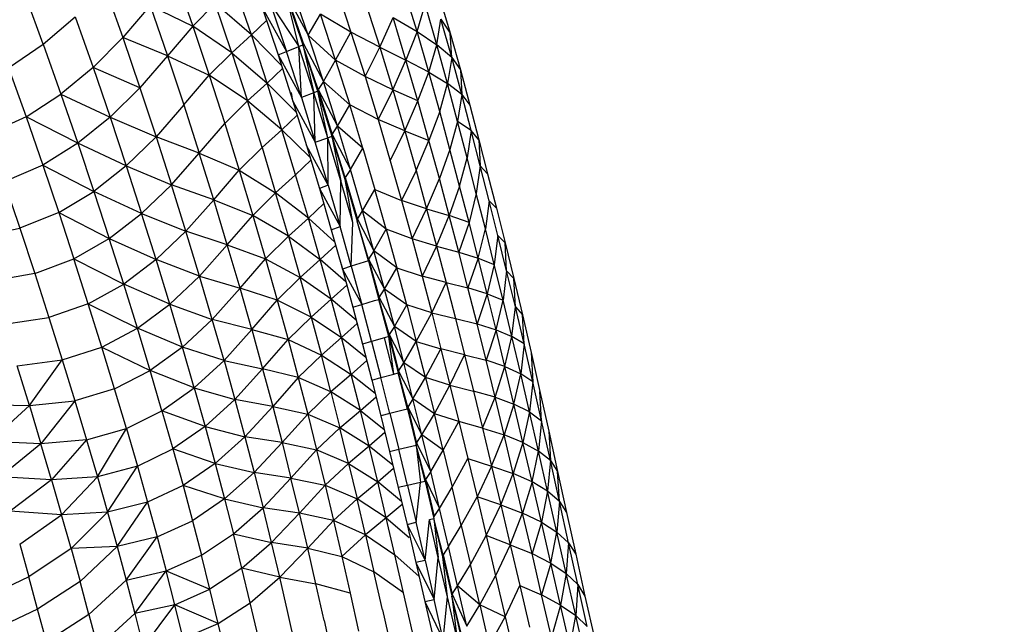
# Model space of a CAD drawing. Units: inches. Extents: x 0 to 204, y 0 to 264.
# Drawn here: x 153 to 156, y 105 to 107 of the extents above; entities that cross this region are included whole.
import ezdxf

# ---------------------------------------------------------------- set-up
doc = ezdxf.new("R2010")
doc.units = ezdxf.units.IN
doc.header["$MEASUREMENT"] = 0
doc.layers.get('0').update_dxf_attribs({"color": 10})
doc.layers.add('A-ANNO-DIMS', color=2, linetype='Continuous')
doc.styles.add('Arial', font='arial.ttf')
doc.dimstyles.new('ARCH-24', dxfattribs={"dimscale": 24, "dimtxt": 0.09375, "dimasz": 0.09375, "dimexe": 0.09375, "dimexo": 0.09375, "dimgap": 0.046875, "dimtad": 1, "dimdec": 4, "dimzin": 3, "dimdsep": 46, "dimlunit": 4, "dimtxsty": 'Arial', "dimcen": 0, "dimdle": 0.09375, "dimclrd": 256, "dimclre": 256, "dimclrt": 256, "dimadec": 0, "dimazin": 0, "dimtfac": 1, "dimtdec": 4, "dimtmove": 2, "dimatfit": 2, "dimfxl": 1, "dimfrac": 2, "dimtolj": 1, "dimtzin": 0, "dimlwd": -1, "dimlwe": -1, "dimarcsym": 0})

# ---------------------------------------------------------------- blocks, each defined once
blk = doc.blocks.new('*D4')
at = {"layer": 'A-ANNO-DIMS', "transparency": 16777216}
for p, q in [((145.9177, 113.525), (167.6214, 113.525)), ((165.3714, 94.2446), (165.3714, 111.275)), ((145.7934, 91.9946), (167.6214, 91.9946))]:
    blk.add_line(p, q, dxfattribs=at)
for points in [[(164.9964, 111.275), (165.7464, 111.275), (165.3714, 113.525)], [(164.9964, 94.2446), (165.7464, 94.2446), (165.3714, 91.9946)]]:
    blk.add_solid(points, dxfattribs=at)
at = {"layer": 'Defpoints', "color": 0, "transparency": 16777216}
for p in [(143.6677, 113.525), (165.3714, 113.525), (143.5434, 91.9946)]:
    blk.add_point(p, dxfattribs=at)
at = {"layer": 'A-ANNO-DIMS', "transparency": 16777216, "insert": (163.1214, 102.7598), "char_height": 2.25, "attachment_point": 5, "rotation": 90, "style": 'Arial'}
blk.add_mtext('\\A1;D', dxfattribs=at)
blk = doc.blocks.new('PROSA-3-PLN')
for p, q in [((9.2921, 3.8958), (9.3446, 3.7457)), ((9.0811, 3.863), (9.1349, 3.7111)), ((9.5193, 3.7189), (9.469, 3.8657)), ((9.689, 3.7184), (9.6404, 3.8605)), ((9.7711, 3.864), (9.8167, 3.7274)), ((10.0141, 3.7296), (9.9754, 3.855)), ((8.8979, 3.6912), (8.8427, 3.8419)), ((9.6609, 3.6846), (9.6247, 3.832)), ((9.6247, 3.832), (9.6728, 3.6895)), ((9.6251, 3.8372), (9.689, 3.7184)), ((9.6251, 3.8372), (9.6736, 3.6948)), ((10.0801, 3.836), (10.1134, 3.7239)), ((9.2172, 3.8072), (9.1349, 3.7111)), ((9.2172, 3.8072), (9.3446, 3.7457)), ((9.2172, 3.8072), (9.269, 3.6571)), ((9.3446, 3.7457), (9.4114, 3.8129)), ((9.4612, 3.6658), (9.4114, 3.8129)), ((9.5193, 3.7189), (9.4114, 3.8129)), ((9.5515, 3.8007), (9.6244, 3.6699)), ((9.5515, 3.8007), (9.5989, 3.6592)), ((9.5766, 3.8117), (9.6609, 3.6846)), ((9.5766, 3.8117), (9.6244, 3.6699)), ((9.8605, 3.8145), (9.9028, 3.6829)), ((10.0141, 3.7296), (10.0378, 3.8104)), ((10.0731, 3.69), (10.0378, 3.8104)), ((8.8979, 3.6912), (8.9932, 3.7727)), ((8.9932, 3.7727), (9.0465, 3.622)), ((9.689, 3.7184), (9.7255, 3.7809)), ((9.7708, 3.6433), (9.7255, 3.7809)), ((9.8167, 3.7274), (9.7255, 3.7809)), ((9.9028, 3.6829), (9.9423, 3.7707)), ((9.981, 3.6442), (9.9423, 3.7707)), ((9.9423, 3.7707), (10.0141, 3.7296)), ((10.0731, 3.69), (10.0855, 3.7666)), ((10.118, 3.6521), (10.0855, 3.7666)), ((10.0855, 3.7666), (10.1134, 3.7239)), ((9.3446, 3.7457), (9.269, 3.6571)), ((9.3446, 3.7457), (9.3937, 3.5985)), ((9.4612, 3.6658), (9.3446, 3.7457)), ((9.5643, 3.7624), (9.5193, 3.7189)), ((9.0465, 3.622), (9.1349, 3.7111)), ((9.1349, 3.7111), (9.1861, 3.5616)), ((9.269, 3.6571), (9.1349, 3.7111)), ((9.5193, 3.7189), (9.4612, 3.6658)), ((9.5663, 3.5755), (9.5193, 3.7189)), ((9.6089, 3.6278), (9.5193, 3.7189)), ((9.7342, 3.5802), (9.689, 3.7184)), ((9.7708, 3.6433), (9.689, 3.7184)), ((9.7708, 3.6433), (9.8167, 3.7274)), ((9.8167, 3.7274), (9.8589, 3.5949)), ((9.9028, 3.6829), (9.8167, 3.7274)), ((10.0141, 3.7296), (9.981, 3.6442)), ((10.0493, 3.6081), (10.0141, 3.7296)), ((10.0141, 3.7296), (10.0731, 3.69)), ((10.1134, 3.7239), (10.1435, 3.6152)), ((10.118, 3.6521), (10.1134, 3.7239)), ((8.7942, 3.6213), (8.8979, 3.6912)), ((8.8979, 3.6912), (8.9507, 3.5423)), ((9.6244, 3.6699), (9.6609, 3.6846)), ((9.6609, 3.6846), (9.6731, 3.6894)), ((9.6688, 3.532), (9.6609, 3.6846)), ((9.7058, 3.5461), (9.6609, 3.6846)), ((9.7182, 3.5508), (9.6731, 3.6894)), ((9.6731, 3.6894), (9.7058, 3.5461)), ((9.7187, 3.5563), (9.6733, 3.6894)), ((9.6736, 3.6948), (9.7342, 3.5802)), ((9.8589, 3.5949), (9.9028, 3.6829)), ((9.9028, 3.6829), (9.981, 3.6442)), ((9.9028, 3.6829), (9.9417, 3.5556)), ((10.0493, 3.6081), (10.0731, 3.69)), ((10.1052, 3.5737), (10.0731, 3.69)), ((10.118, 3.6521), (10.0731, 3.69)), ((9.269, 3.6571), (9.1861, 3.5616)), ((9.269, 3.6571), (9.3937, 3.5985)), ((9.269, 3.6571), (9.3177, 3.51)), ((9.4612, 3.6658), (9.3937, 3.5985)), ((9.4612, 3.6658), (9.5663, 3.5755)), ((9.4612, 3.6658), (9.5077, 3.5221)), ((9.5989, 3.6592), (9.6244, 3.6699)), ((9.5989, 3.6592), (9.6688, 3.532)), ((9.5989, 3.6592), (9.643, 3.5217)), ((9.6688, 3.532), (9.6244, 3.6699)), ((10.118, 3.6521), (10.1052, 3.5737)), ((10.1478, 3.541), (10.118, 3.6521)), ((10.118, 3.6521), (10.1435, 3.6152)), ((8.7942, 3.6213), (8.8464, 3.4746)), ((9.0465, 3.622), (8.9507, 3.5423)), ((9.0465, 3.622), (9.0973, 3.4736)), ((9.1861, 3.5616), (9.0465, 3.622)), ((9.5663, 3.5755), (9.6118, 3.6191)), ((9.7342, 3.5802), (9.7708, 3.6433)), ((9.7708, 3.6433), (9.8129, 3.51)), ((9.8589, 3.5949), (9.7708, 3.6433)), ((9.9417, 3.5556), (9.981, 3.6442)), ((10.0166, 3.5219), (9.981, 3.6442)), ((10.0493, 3.6081), (9.981, 3.6442)), ((9.3177, 3.51), (9.3937, 3.5985)), ((9.3937, 3.5985), (9.4399, 3.4548)), ((9.5077, 3.5221), (9.3937, 3.5985)), ((9.8589, 3.5949), (9.898, 3.4669)), ((9.9417, 3.5556), (9.8589, 3.5949)), ((10.0166, 3.5219), (10.0493, 3.6081)), ((10.0817, 3.4908), (10.0493, 3.6081)), ((10.0493, 3.6081), (10.1052, 3.5737)), ((10.1435, 3.6152), (10.1715, 3.5096)), ((10.1435, 3.6152), (10.1478, 3.541)), ((9.1861, 3.5616), (9.0973, 3.4736)), ((9.1861, 3.5616), (9.2345, 3.415)), ((9.5077, 3.5221), (9.5663, 3.5755)), ((9.6102, 3.4363), (9.5663, 3.5755)), ((9.5663, 3.5755), (9.6531, 3.4889)), ((9.7342, 3.5802), (9.7187, 3.5563)), ((9.7762, 3.4463), (9.7342, 3.5802)), ((9.8129, 3.51), (9.7342, 3.5802)), ((10.0817, 3.4908), (10.1052, 3.5737)), ((10.135, 3.4611), (10.1052, 3.5737)), ((10.1478, 3.541), (10.1052, 3.5737)), ((8.8464, 3.4746), (8.9507, 3.5423)), ((8.9507, 3.5423), (9.0973, 3.4736)), ((8.9507, 3.5423), (9.0011, 3.3956)), ((9.643, 3.5217), (9.6389, 3.5472)), ((9.7058, 3.5461), (9.6688, 3.532)), ((9.6688, 3.532), (9.7101, 3.3986)), ((9.7182, 3.5508), (9.7058, 3.5461)), ((9.7101, 3.3986), (9.7058, 3.5461)), ((9.7476, 3.4121), (9.7058, 3.5461)), ((9.7476, 3.4121), (9.7182, 3.5508)), ((9.7182, 3.5508), (9.7598, 3.4167)), ((9.7187, 3.5563), (9.7762, 3.4463)), ((9.7187, 3.5563), (9.7607, 3.4222)), ((9.9417, 3.5556), (9.898, 3.4669)), ((9.9417, 3.5556), (9.9776, 3.4327)), ((10.0166, 3.5219), (9.9417, 3.5556)), ((10.1478, 3.541), (10.135, 3.4611)), ((10.1758, 3.4334), (10.1478, 3.541)), ((10.1478, 3.541), (10.1715, 3.5096)), ((9.3177, 3.51), (9.2345, 3.415)), ((9.3177, 3.51), (9.3637, 3.3664)), ((9.4399, 3.4548), (9.5077, 3.5221)), ((9.5512, 3.3827), (9.5077, 3.5221)), ((9.6102, 3.4363), (9.5077, 3.5221)), ((9.643, 3.5217), (9.7101, 3.3986)), ((9.643, 3.5217), (9.684, 3.3887)), ((9.7762, 3.4463), (9.8129, 3.51)), ((9.852, 3.3815), (9.8129, 3.51)), ((9.898, 3.4669), (9.8129, 3.51)), ((9.9776, 3.4327), (10.0166, 3.5219)), ((10.0497, 3.4042), (10.0166, 3.5219)), ((10.1715, 3.5096), (10.1984, 3.4062)), ((8.8464, 3.4746), (8.7314, 3.4221)), ((8.8464, 3.4746), (8.8964, 3.3303)), ((9.0011, 3.3956), (8.8464, 3.4746)), ((9.0973, 3.4736), (9.0011, 3.3956)), ((9.0973, 3.4736), (9.2345, 3.415)), ((9.0973, 3.4736), (9.1455, 3.3281)), ((9.6559, 3.4797), (9.6102, 3.4363)), ((10.0817, 3.4908), (10.0497, 3.4042)), ((10.1121, 3.3774), (10.0817, 3.4908)), ((9.3637, 3.3664), (9.4399, 3.4548)), ((9.4399, 3.4548), (9.4831, 3.3153)), ((9.7607, 3.4222), (9.7762, 3.4463)), ((9.8152, 3.3175), (9.7762, 3.4463)), ((9.852, 3.3815), (9.7762, 3.4463)), ((9.898, 3.4669), (9.9342, 3.3437)), ((9.9776, 3.4327), (9.898, 3.4669)), ((10.135, 3.4611), (10.1121, 3.3774)), ((10.1635, 3.3521), (10.135, 3.4611)), ((10.1758, 3.4334), (10.135, 3.4611)), ((9.1455, 3.3281), (9.2345, 3.415)), ((9.2345, 3.415), (9.2804, 3.2719)), ((9.3637, 3.3664), (9.2345, 3.415)), ((9.6102, 3.4363), (9.5512, 3.3827)), ((9.6511, 3.3017), (9.6102, 3.4363)), ((9.6102, 3.4363), (9.6942, 3.3545)), ((9.7101, 3.3986), (9.7476, 3.4121)), ((9.7476, 3.4121), (9.76, 3.4167)), ((9.7485, 3.2702), (9.7476, 3.4121)), ((9.7863, 3.2832), (9.7476, 3.4121)), ((9.799, 3.2875), (9.76, 3.4167)), ((9.76, 3.4167), (9.7863, 3.2832)), ((9.7996, 3.2931), (9.7603, 3.4167)), ((9.7607, 3.4222), (9.8152, 3.3175)), ((9.9342, 3.3437), (9.9776, 3.4327)), ((9.9776, 3.4327), (10.0497, 3.4042)), ((9.9776, 3.4327), (10.0111, 3.3145)), ((10.1758, 3.4334), (10.1635, 3.3521)), ((10.2029, 3.3281), (10.1758, 3.4334)), ((10.1984, 3.4062), (10.1758, 3.4334)), ((9.0011, 3.3956), (8.8964, 3.3303)), ((9.0011, 3.3956), (9.0492, 3.2519)), ((9.1455, 3.3281), (9.0011, 3.3956)), ((9.5512, 3.3827), (9.4831, 3.3153)), ((9.5512, 3.3827), (9.5918, 3.2481)), ((9.684, 3.3887), (9.7223, 3.2606)), ((9.7485, 3.2702), (9.684, 3.3887)), ((9.7485, 3.2702), (9.7101, 3.3986)), ((10.0111, 3.3145), (10.0497, 3.4042)), ((10.0808, 3.2903), (10.0497, 3.4042)), ((10.1984, 3.4062), (10.2248, 3.3041)), ((10.1984, 3.4062), (10.2029, 3.3281)), ((9.2804, 3.2719), (9.3637, 3.3664)), ((9.4069, 3.227), (9.3637, 3.3664)), ((9.3637, 3.3664), (9.4831, 3.3153)), ((9.8152, 3.3175), (9.852, 3.3815)), ((9.852, 3.3815), (9.8883, 3.2578)), ((10.1121, 3.3774), (10.0808, 3.2903)), ((10.1412, 3.2674), (10.1121, 3.3774)), ((8.8964, 3.3303), (8.7805, 3.2807)), ((8.8964, 3.3303), (9.0492, 3.2519)), ((8.8964, 3.3303), (8.944, 3.1889)), ((9.1455, 3.3281), (9.0492, 3.2519)), ((9.1455, 3.3281), (9.2804, 3.2719)), ((9.1455, 3.3281), (9.1913, 3.1862)), ((9.6511, 3.3017), (9.6971, 3.345)), ((9.9342, 3.3437), (9.9679, 3.2251)), ((10.1412, 3.2674), (10.1635, 3.3521)), ((10.191, 3.2454), (10.1635, 3.3521)), ((10.2029, 3.3281), (10.191, 3.2454)), ((10.2294, 3.2241), (10.2029, 3.3281)), ((10.2029, 3.3281), (10.2248, 3.3041)), ((9.4069, 3.227), (9.4831, 3.3153)), ((9.4831, 3.3153), (9.5918, 3.2481)), ((9.4831, 3.3153), (9.5236, 3.1806)), ((9.5918, 3.2481), (9.6511, 3.3017)), ((9.6894, 3.1724), (9.6511, 3.3017)), ((9.8152, 3.3175), (9.7996, 3.2931)), ((9.8515, 3.1936), (9.8152, 3.3175)), ((10.0111, 3.3145), (9.9679, 3.2251)), ((10.0111, 3.3145), (10.0426, 3.2002)), ((10.2248, 3.3041), (10.2509, 3.2019)), ((8.7805, 3.2807), (8.8274, 3.1422)), ((9.1913, 3.1862), (9.2804, 3.2719)), ((9.3237, 3.1331), (9.2804, 3.2719)), ((9.4069, 3.227), (9.2804, 3.2719)), ((9.7485, 3.2702), (9.7223, 3.2606)), ((9.7485, 3.2702), (9.7844, 3.1469)), ((9.7844, 3.1469), (9.7863, 3.2832)), ((9.8224, 3.1593), (9.7863, 3.2832)), ((9.8224, 3.1593), (9.799, 3.2875)), ((9.799, 3.2875), (9.8349, 3.1635)), ((9.7996, 3.2931), (9.8358, 3.1691)), ((10.0426, 3.2002), (10.0808, 3.2903)), ((10.1104, 3.1797), (10.0808, 3.2903)), ((10.1412, 3.2674), (10.1104, 3.1797)), ((10.1692, 3.1597), (10.1412, 3.2674)), ((8.944, 3.1889), (9.0492, 3.2519)), ((9.0492, 3.2519), (9.0948, 3.1117)), ((9.1913, 3.1862), (9.0492, 3.2519)), ((9.5236, 3.1806), (9.5918, 3.2481)), ((9.6298, 3.1187), (9.5918, 3.2481)), ((9.6894, 3.1724), (9.5918, 3.2481)), ((9.7223, 3.2606), (9.7844, 3.1469)), ((9.7223, 3.2606), (9.7579, 3.1377)), ((9.8515, 3.1936), (9.8883, 3.2578)), ((9.922, 3.1391), (9.8883, 3.2578)), ((9.8883, 3.2578), (9.9679, 3.2251)), ((10.191, 3.2454), (10.1692, 3.1597)), ((10.218, 3.1399), (10.191, 3.2454)), ((9.4069, 3.227), (9.3237, 3.1331)), ((9.4474, 3.0925), (9.4069, 3.227)), ((9.4069, 3.227), (9.5236, 3.1806)), ((9.7353, 3.2155), (9.6894, 3.1724)), ((9.9679, 3.2251), (9.9995, 3.1105)), ((10.0426, 3.2002), (9.9679, 3.2251)), ((10.2294, 3.2241), (10.218, 3.1399)), ((10.2556, 3.12), (10.2294, 3.2241)), ((10.2294, 3.2241), (10.2509, 3.2019)), ((8.944, 3.1889), (8.8274, 3.1422)), ((8.944, 3.1889), (9.0948, 3.1117)), ((8.944, 3.1889), (8.9894, 3.0509)), ((9.0948, 3.1117), (9.1913, 3.1862)), ((9.2346, 3.0484), (9.1913, 3.1862)), ((9.1913, 3.1862), (9.3237, 3.1331)), ((9.4474, 3.0925), (9.5236, 3.1806)), ((9.5236, 3.1806), (9.5615, 3.0512)), ((9.6298, 3.1187), (9.5236, 3.1806)), ((9.8358, 3.1691), (9.8515, 3.1936)), ((9.8851, 3.0747), (9.8515, 3.1936)), ((9.922, 3.1391), (9.8515, 3.1936)), ((9.9995, 3.1105), (10.0426, 3.2002)), ((10.0426, 3.2002), (10.1104, 3.1797)), ((10.0426, 3.2002), (10.0724, 3.0891)), ((10.0724, 3.0891), (10.1104, 3.1797)), ((10.1387, 3.0712), (10.1104, 3.1797)), ((10.1692, 3.1597), (10.1104, 3.1797)), ((10.2509, 3.2019), (10.2768, 3.0982)), ((9.6894, 3.1724), (9.6298, 3.1187)), ((9.725, 3.0484), (9.6894, 3.1724)), ((9.7682, 3.1009), (9.6894, 3.1724)), ((9.7579, 3.1377), (9.7844, 3.1469)), ((9.8177, 3.0287), (9.7844, 3.1469)), ((9.8177, 3.0287), (9.8224, 3.1593)), ((9.8688, 3.0445), (9.8351, 3.1635)), ((9.8695, 3.0502), (9.8354, 3.1635)), ((9.8358, 3.1691), (9.8851, 3.0747)), ((10.1692, 3.1597), (10.1387, 3.0712)), ((10.1965, 3.0531), (10.1692, 3.1597)), ((8.6968, 3.115), (8.8274, 3.1422)), ((8.8274, 3.1422), (8.8721, 3.007)), ((9.2346, 3.0484), (9.3237, 3.1331)), ((9.3644, 2.9989), (9.3237, 3.1331)), ((9.4474, 3.0925), (9.3237, 3.1331)), ((9.6298, 3.1187), (9.5615, 3.0512)), ((9.6298, 3.1187), (9.725, 3.0484)), ((9.6298, 3.1187), (9.6652, 2.9948)), ((9.7579, 3.1377), (9.7911, 3.0198)), ((9.8851, 3.0747), (9.922, 3.1391)), ((9.922, 3.1391), (9.9535, 3.0244)), ((9.9995, 3.1105), (9.922, 3.1391)), ((10.1965, 3.0531), (10.218, 3.1399)), ((10.2446, 3.0344), (10.218, 3.1399)), ((10.2556, 3.12), (10.2446, 3.0344)), ((10.2816, 3.0148), (10.2556, 3.12)), ((10.2556, 3.12), (10.2768, 3.0982)), ((8.9894, 3.0509), (9.0948, 3.1117)), ((9.138, 2.9755), (9.0948, 3.1117)), ((9.0948, 3.1117), (9.2346, 3.0484)), ((9.3644, 2.9989), (9.4474, 3.0925)), ((9.4854, 2.9633), (9.4474, 3.0925)), ((9.4474, 3.0925), (9.5615, 3.0512)), ((9.771, 3.0912), (9.725, 3.0484)), ((9.9995, 3.1105), (10.0293, 2.9991)), ((10.0724, 3.0891), (9.9995, 3.1105)), ((10.0724, 3.0891), (10.0293, 2.9991)), ((10.0724, 3.0891), (10.1387, 3.0712)), ((10.0724, 3.0891), (10.1008, 2.9802)), ((10.2768, 3.0982), (10.3027, 2.9923)), ((10.2816, 3.0148), (10.2768, 3.0982)), ((9.8851, 3.0747), (9.8695, 3.0502)), ((9.9167, 2.9601), (9.8851, 3.0747)), ((9.9535, 3.0244), (9.8851, 3.0747)), ((10.1662, 2.9638), (10.1387, 3.0712)), ((10.1387, 3.0712), (10.1965, 3.0531)), ((8.8721, 3.007), (8.9894, 3.0509)), ((9.0323, 2.9169), (8.9894, 3.0509)), ((8.9894, 3.0509), (9.138, 2.9755)), ((9.2346, 3.0484), (9.138, 2.9755)), ((9.2754, 2.9153), (9.2346, 3.0484)), ((9.3644, 2.9989), (9.2346, 3.0484)), ((9.4854, 2.9633), (9.5615, 3.0512)), ((9.5615, 3.0512), (9.6652, 2.9948)), ((9.5615, 3.0512), (9.5967, 2.9275)), ((9.6652, 2.9948), (9.725, 3.0484)), ((9.758, 2.93), (9.725, 3.0484)), ((9.8014, 2.982), (9.725, 3.0484)), ((9.7911, 3.0198), (9.7899, 3.0325)), ((9.856, 3.0405), (9.8177, 3.0287)), ((9.8688, 3.0445), (9.856, 3.0405)), ((9.8688, 3.0445), (9.9, 2.9299)), ((9.8695, 3.0502), (9.9167, 2.9601)), ((9.8695, 3.0502), (9.9011, 2.9356)), ((10.1965, 3.0531), (10.1662, 2.9638)), ((10.2233, 2.9465), (10.1965, 3.0531)), ((10.1965, 3.0531), (10.2446, 3.0344)), ((10.2446, 3.0344), (10.2233, 2.9465)), ((10.2708, 2.9278), (10.2446, 3.0344)), ((8.8721, 3.007), (8.74, 2.9833)), ((8.8721, 3.007), (8.9144, 2.8758)), ((9.8177, 3.0287), (9.7911, 3.0198)), ((9.7911, 3.0198), (9.8489, 2.9148)), ((9.7911, 3.0198), (9.8221, 2.9063)), ((9.8177, 3.0287), (9.8489, 2.9148)), ((9.9167, 2.9601), (9.9535, 3.0244)), ((9.9833, 2.9131), (9.9535, 3.0244)), ((9.9535, 3.0244), (10.0293, 2.9991)), ((10.2816, 3.0148), (10.2708, 2.9278)), ((10.3076, 2.9074), (10.2816, 3.0148)), ((10.2816, 3.0148), (10.3027, 2.9923)), ((9.0323, 2.9169), (9.138, 2.9755)), ((9.1787, 2.844), (9.138, 2.9755)), ((9.2754, 2.9153), (9.138, 2.9755)), ((9.2754, 2.9153), (9.3644, 2.9989)), ((9.4024, 2.8702), (9.3644, 2.9989)), ((9.3644, 2.9989), (9.4854, 2.9633)), ((9.5967, 2.9275), (9.6652, 2.9948)), ((9.6979, 2.8766), (9.6652, 2.9948)), ((9.758, 2.93), (9.6652, 2.9948)), ((9.804, 2.9723), (9.758, 2.93)), ((10.0293, 2.9991), (10.0578, 2.89)), ((10.1008, 2.9802), (10.0293, 2.9991)), ((10.0578, 2.89), (10.1008, 2.9802)), ((10.1008, 2.9802), (10.1662, 2.9638)), ((10.1008, 2.9802), (10.1285, 2.8723)), ((10.3027, 2.9923), (10.3287, 2.8832)), ((10.3076, 2.9074), (10.3027, 2.9923)), ((9.4854, 2.9633), (9.4024, 2.8702)), ((9.5205, 2.8398), (9.4854, 2.9633)), ((9.5967, 2.9275), (9.4854, 2.9633)), ((9.9011, 2.9356), (9.9167, 2.9601)), ((9.9464, 2.849), (9.9167, 2.9601)), ((9.9833, 2.9131), (9.9167, 2.9601)), ((10.1932, 2.8565), (10.1662, 2.9638)), ((10.2233, 2.9465), (10.1662, 2.9638)), ((10.2233, 2.9465), (10.1932, 2.8565)), ((10.25, 2.8388), (10.2233, 2.9465)), ((10.2233, 2.9465), (10.2708, 2.9278)), ((9.0323, 2.9169), (8.9144, 2.8758)), ((9.0729, 2.7875), (9.0323, 2.9169)), ((9.0323, 2.9169), (9.1787, 2.844)), ((9.1787, 2.844), (9.2754, 2.9153)), ((9.3135, 2.7876), (9.2754, 2.9153)), ((9.2754, 2.9153), (9.4024, 2.8702)), ((9.5205, 2.8398), (9.5967, 2.9275)), ((9.5967, 2.9275), (9.6292, 2.8097)), ((9.6979, 2.8766), (9.5967, 2.9275)), ((9.758, 2.93), (9.6979, 2.8766)), ((9.7888, 2.8162), (9.758, 2.93)), ((9.8324, 2.8677), (9.758, 2.93)), ((9.8221, 2.9063), (9.8489, 2.9148)), ((9.8489, 2.9148), (9.8874, 2.9261)), ((9.8783, 2.8045), (9.8489, 2.9148)), ((9.8874, 2.9261), (9.9003, 2.9299)), ((9.9299, 2.8188), (9.9003, 2.9299)), ((9.9307, 2.8245), (9.9005, 2.9299)), ((9.9011, 2.9356), (9.9464, 2.849)), ((9.9464, 2.849), (9.9833, 2.9131)), ((9.9833, 2.9131), (10.0117, 2.8041)), ((10.0578, 2.89), (9.9833, 2.9131)), ((10.25, 2.8388), (10.2708, 2.9278)), ((10.2971, 2.8192), (10.2708, 2.9278)), ((9.8221, 2.9063), (9.8514, 2.7963)), ((10.0117, 2.8041), (10.0578, 2.89)), ((10.0578, 2.89), (10.1285, 2.8723)), ((10.0578, 2.89), (10.0854, 2.782)), ((10.2971, 2.8192), (10.3076, 2.9074)), ((10.3336, 2.7971), (10.3076, 2.9074)), ((10.3076, 2.9074), (10.3287, 2.8832)), ((10.3287, 2.8832), (10.3548, 2.7708)), ((10.3336, 2.7971), (10.3287, 2.8832)), ((8.7811, 2.8555), (8.9144, 2.8758)), ((8.9144, 2.8758), (8.9544, 2.749)), ((9.3135, 2.7876), (9.4024, 2.8702)), ((9.4377, 2.7474), (9.4024, 2.8702)), ((9.5205, 2.8398), (9.4024, 2.8702)), ((9.6979, 2.8766), (9.6292, 2.8097)), ((9.6979, 2.8766), (9.7888, 2.8162)), ((9.6979, 2.8766), (9.7284, 2.7632)), ((9.835, 2.858), (9.7888, 2.8162)), ((10.1285, 2.8723), (10.1932, 2.8565)), ((10.1285, 2.8723), (10.1555, 2.7645)), ((10.2201, 2.7481), (10.1932, 2.8565)), ((10.1932, 2.8565), (10.25, 2.8388)), ((9.0729, 2.7875), (9.1787, 2.844)), ((9.2169, 2.7178), (9.1787, 2.844)), ((9.3135, 2.7876), (9.1787, 2.844)), ((9.4377, 2.7474), (9.5205, 2.8398)), ((9.5205, 2.8398), (9.6292, 2.8097)), ((9.5205, 2.8398), (9.5529, 2.7227)), ((9.9464, 2.849), (9.9307, 2.8245)), ((9.9307, 2.8245), (9.9747, 2.7402)), ((9.9307, 2.8245), (9.9589, 2.7158)), ((9.9747, 2.7402), (9.9464, 2.849)), ((10.0117, 2.8041), (9.9464, 2.849)), ((10.25, 2.8388), (10.2201, 2.7481)), ((10.2766, 2.7294), (10.25, 2.8388)), ((10.25, 2.8388), (10.2971, 2.8192)), ((9.5529, 2.7227), (9.6292, 2.8097)), ((9.6292, 2.8097), (9.7284, 2.7632)), ((9.6292, 2.8097), (9.6593, 2.6967)), ((9.7284, 2.7632), (9.7888, 2.8162)), ((9.8176, 2.7061), (9.7888, 2.8162)), ((9.7888, 2.8162), (9.8615, 2.757)), ((9.8783, 2.8045), (9.8514, 2.7963)), ((9.8514, 2.7963), (9.8792, 2.6887)), ((9.917, 2.8152), (9.8783, 2.8045)), ((9.8783, 2.8045), (9.9062, 2.6965)), ((9.9299, 2.8188), (9.917, 2.8152)), ((9.9451, 2.7067), (9.917, 2.8152)), ((9.9451, 2.7067), (9.9299, 2.8188)), ((9.9299, 2.8188), (9.9578, 2.7102)), ((9.9747, 2.7402), (10.0117, 2.8041)), ((10.0391, 2.6964), (10.0117, 2.8041)), ((10.0117, 2.8041), (10.0854, 2.782)), ((10.2766, 2.7294), (10.2971, 2.8192)), ((10.3235, 2.708), (10.2971, 2.8192)), ((10.3336, 2.7971), (10.2971, 2.8192)), ((10.3336, 2.7971), (10.3235, 2.708)), ((10.3597, 2.6838), (10.3336, 2.7971)), ((8.9544, 2.749), (9.0729, 2.7875)), ((9.1109, 2.6632), (9.0729, 2.7875)), ((9.0729, 2.7875), (9.2169, 2.7178)), ((9.3135, 2.7876), (9.2169, 2.7178)), ((9.3488, 2.6658), (9.3135, 2.7876)), ((9.4377, 2.7474), (9.3135, 2.7876)), ((10.0391, 2.6964), (10.0854, 2.782)), ((10.0854, 2.782), (10.1124, 2.6741)), ((10.1555, 2.7645), (10.0854, 2.782)), ((10.1124, 2.6741), (10.1555, 2.7645)), ((10.1555, 2.7645), (10.2201, 2.7481)), ((10.1555, 2.7645), (10.1824, 2.6558)), ((10.3548, 2.7708), (10.3809, 2.6553)), ((10.3548, 2.7708), (10.3597, 2.6838)), ((8.8198, 2.7318), (8.9544, 2.749)), ((8.8563, 2.6129), (8.9544, 2.749)), ((8.9544, 2.749), (8.9919, 2.6271)), ((9.3488, 2.6658), (9.4377, 2.7474)), ((9.4377, 2.7474), (9.5529, 2.7227)), ((9.4377, 2.7474), (9.4701, 2.6311)), ((9.6593, 2.6967), (9.7284, 2.7632)), ((9.7568, 2.6535), (9.7284, 2.7632)), ((9.7284, 2.7632), (9.8176, 2.7061)), ((9.864, 2.7474), (9.8176, 2.7061)), ((9.9589, 2.7158), (9.9747, 2.7402)), ((10.0019, 2.6327), (9.9747, 2.7402)), ((10.0391, 2.6964), (9.9747, 2.7402)), ((10.2469, 2.638), (10.2201, 2.7481)), ((10.2766, 2.7294), (10.2201, 2.7481)), ((8.8563, 2.6129), (8.8198, 2.7318)), ((9.1109, 2.6632), (9.2169, 2.7178)), ((9.2523, 2.5973), (9.2169, 2.7178)), ((9.3488, 2.6658), (9.2169, 2.7178)), ((9.5529, 2.7227), (9.4701, 2.6311)), ((9.5529, 2.7227), (9.5829, 2.6105)), ((9.6593, 2.6967), (9.5529, 2.7227)), ((9.8176, 2.7061), (9.7568, 2.6535)), ((9.845, 2.5985), (9.8176, 2.7061)), ((9.8892, 2.6488), (9.8176, 2.7061)), ((9.9062, 2.6965), (9.9451, 2.7067)), ((9.9451, 2.7067), (9.9581, 2.7101)), ((9.9853, 2.6026), (9.9581, 2.7101)), ((9.9861, 2.6084), (9.9583, 2.7101)), ((9.9589, 2.7158), (10.0019, 2.6327)), ((10.2469, 2.638), (10.2766, 2.7294)), ((10.3033, 2.6174), (10.2766, 2.7294)), ((10.2766, 2.7294), (10.3235, 2.708)), ((10.3033, 2.6174), (10.3235, 2.708)), ((10.3501, 2.594), (10.3235, 2.708)), ((10.3597, 2.6838), (10.3235, 2.708)), ((9.6593, 2.6967), (9.5829, 2.6105)), ((9.6593, 2.6967), (9.6875, 2.5876)), ((9.7568, 2.6535), (9.6593, 2.6967)), ((9.8792, 2.6887), (9.9062, 2.6965)), ((9.8792, 2.6887), (9.906, 2.5823)), ((9.9331, 2.5897), (9.9062, 2.6965)), ((10.0019, 2.6327), (10.0391, 2.6964)), ((10.0391, 2.6964), (10.0659, 2.5886)), ((10.1124, 2.6741), (10.0391, 2.6964)), ((10.3597, 2.6838), (10.3501, 2.594)), ((10.386, 2.5675), (10.3597, 2.6838)), ((9.1109, 2.6632), (8.9919, 2.6271)), ((9.1463, 2.5446), (9.1109, 2.6632)), ((9.2523, 2.5973), (9.3488, 2.6658)), ((9.3488, 2.6658), (9.4701, 2.6311)), ((9.3488, 2.6658), (9.3814, 2.5505)), ((9.7568, 2.6535), (9.6875, 2.5876)), ((9.7568, 2.6535), (9.7838, 2.5464)), ((9.845, 2.5985), (9.7568, 2.6535)), ((10.0659, 2.5886), (10.1124, 2.6741)), ((10.1124, 2.6741), (10.1824, 2.6558)), ((10.1124, 2.6741), (10.1392, 2.5652)), ((10.1824, 2.6558), (10.2093, 2.5453)), ((10.2469, 2.638), (10.1824, 2.6558)), ((10.3809, 2.6553), (10.4072, 2.5369)), ((10.386, 2.5675), (10.3809, 2.6553)), ((8.8563, 2.6129), (8.9919, 2.6271)), ((8.9919, 2.6271), (8.8905, 2.4991)), ((8.9919, 2.6271), (9.0269, 2.5107)), ((9.3814, 2.5505), (9.4701, 2.6311)), ((9.4701, 2.6311), (9.5001, 2.5199)), ((9.5829, 2.6105), (9.4701, 2.6311)), ((9.845, 2.5985), (9.8916, 2.6393)), ((10.0019, 2.6327), (9.9861, 2.6084)), ((10.0285, 2.5252), (10.0019, 2.6327)), ((10.0659, 2.5886), (10.0019, 2.6327)), ((10.2093, 2.5453), (10.2469, 2.638)), ((10.274, 2.5254), (10.2469, 2.638)), ((10.2469, 2.638), (10.3033, 2.6174)), ((10.3033, 2.6174), (10.274, 2.5254)), ((10.3303, 2.5027), (10.3033, 2.6174)), ((10.3501, 2.594), (10.3033, 2.6174)), ((8.7055, 2.6167), (8.8563, 2.6129)), ((8.8563, 2.6129), (8.7387, 2.5058)), ((8.8563, 2.6129), (8.8905, 2.4991)), ((9.1463, 2.5446), (9.2523, 2.5973)), ((9.2523, 2.5973), (9.2849, 2.4833)), ((9.3814, 2.5505), (9.2523, 2.5973)), ((9.5829, 2.6105), (9.5001, 2.5199)), ((9.5829, 2.6105), (9.6875, 2.5876)), ((9.5829, 2.6105), (9.6109, 2.5022)), ((9.7838, 2.5464), (9.845, 2.5985)), ((9.8712, 2.4921), (9.845, 2.5985)), ((9.845, 2.5985), (9.9159, 2.5419)), ((9.9331, 2.5897), (9.906, 2.5823)), ((9.9722, 2.5994), (9.9331, 2.5897)), ((9.9331, 2.5897), (9.9594, 2.4829)), ((9.9853, 2.6026), (9.9722, 2.5994)), ((9.9853, 2.6026), (10.0114, 2.4953)), ((9.9861, 2.6084), (10.0285, 2.5252)), ((9.9861, 2.6084), (10.0126, 2.5009)), ((10.0285, 2.5252), (10.0659, 2.5886)), ((10.0925, 2.4798), (10.0659, 2.5886)), ((10.1392, 2.5652), (10.0659, 2.5886)), ((10.3501, 2.594), (10.3303, 2.5027)), ((10.3769, 2.477), (10.3501, 2.594)), ((10.3501, 2.594), (10.386, 2.5675)), ((9.6109, 2.5022), (9.6875, 2.5876)), ((9.6875, 2.5876), (9.7838, 2.5464)), ((9.6875, 2.5876), (9.714, 2.4809)), ((9.906, 2.5823), (9.9321, 2.4757)), ((10.0925, 2.4798), (10.1392, 2.5652)), ((10.1392, 2.5652), (10.166, 2.4545)), ((10.2093, 2.5453), (10.1392, 2.5652)), ((10.386, 2.5675), (10.3769, 2.477)), ((10.4125, 2.4485), (10.386, 2.5675)), ((9.0269, 2.5107), (9.1463, 2.5446)), ((9.0593, 2.4002), (9.1463, 2.5446)), ((9.1463, 2.5446), (9.179, 2.4321)), ((9.3814, 2.5505), (9.2849, 2.4833)), ((9.3814, 2.5505), (9.5001, 2.5199)), ((9.3814, 2.5505), (9.4115, 2.4404)), ((9.714, 2.4809), (9.7838, 2.5464)), ((9.8096, 2.4404), (9.7838, 2.5464)), ((9.8712, 2.4921), (9.7838, 2.5464)), ((9.9182, 2.5325), (9.8712, 2.4921)), ((10.2093, 2.5453), (10.274, 2.5254)), ((10.2093, 2.5453), (10.2365, 2.4322)), ((10.4072, 2.5369), (10.4337, 2.4161)), ((10.4072, 2.5369), (10.4125, 2.4485)), ((8.8905, 2.4991), (8.7387, 2.5058)), ((9.0269, 2.5107), (8.8905, 2.4991)), ((9.0269, 2.5107), (8.9223, 2.3909)), ((9.0269, 2.5107), (9.0593, 2.4002)), ((9.5001, 2.5199), (9.4115, 2.4404)), ((9.5001, 2.5199), (9.5281, 2.4127)), ((9.6109, 2.5022), (9.5001, 2.5199)), ((9.6109, 2.5022), (9.5281, 2.4127)), ((9.6109, 2.5022), (9.714, 2.4809)), ((9.6109, 2.5022), (9.6374, 2.3964)), ((10.0143, 2.5009), (10.0099, 2.4952)), ((10.0126, 2.5009), (10.0285, 2.5252)), ((10.0126, 2.5009), (10.0548, 2.4165)), ((10.0548, 2.4165), (10.0285, 2.5252)), ((10.0925, 2.4798), (10.0285, 2.5252)), ((10.2365, 2.4322), (10.274, 2.5254)), ((10.3014, 2.4101), (10.274, 2.5254)), ((10.3303, 2.5027), (10.274, 2.5254)), ((10.3303, 2.5027), (10.3014, 2.4101)), ((10.3577, 2.3851), (10.3303, 2.5027)), ((10.3303, 2.5027), (10.3769, 2.477)), ((8.8905, 2.4991), (8.7697, 2.4)), ((8.9223, 2.3909), (8.8905, 2.4991)), ((9.179, 2.4321), (9.2849, 2.4833)), ((9.2849, 2.4833), (9.3152, 2.3744)), ((9.4115, 2.4404), (9.2849, 2.4833)), ((9.6374, 2.3964), (9.714, 2.4809)), ((9.714, 2.4809), (9.7396, 2.3755)), ((9.8096, 2.4404), (9.714, 2.4809)), ((9.8712, 2.4921), (9.8096, 2.4404)), ((9.8968, 2.3857), (9.8712, 2.4921)), ((9.9419, 2.4351), (9.8712, 2.4921)), ((9.9321, 2.4757), (9.9594, 2.4829)), ((9.9321, 2.4757), (9.9581, 2.3679)), ((9.9594, 2.4829), (9.9986, 2.4921)), ((9.9854, 2.3748), (9.9594, 2.4829)), ((9.9986, 2.4921), (10.0117, 2.4952)), ((10.0379, 2.3866), (10.0117, 2.4952)), ((10.0117, 2.4952), (10.0248, 2.3836)), ((10.0388, 2.3922), (10.0119, 2.4952)), ((10.0548, 2.4165), (10.0925, 2.4798)), ((10.0925, 2.4798), (10.119, 2.369)), ((10.3577, 2.3851), (10.3769, 2.477)), ((10.4041, 2.3574), (10.3769, 2.477)), ((10.4125, 2.4485), (10.3769, 2.477)), ((10.119, 2.369), (10.166, 2.4545)), ((10.166, 2.4545), (10.2365, 2.4322)), ((10.166, 2.4545), (10.1931, 2.341)), ((10.4125, 2.4485), (10.4041, 2.3574)), ((10.4393, 2.327), (10.4125, 2.4485)), ((10.4125, 2.4485), (10.4337, 2.4161)), ((9.179, 2.4321), (9.0593, 2.4002)), ((9.0895, 2.2944), (9.179, 2.4321)), ((9.179, 2.4321), (9.2092, 2.3246)), ((9.4115, 2.4404), (9.3152, 2.3744)), ((9.4115, 2.4404), (9.5281, 2.4127)), ((9.4115, 2.4404), (9.4395, 2.3341)), ((9.4395, 2.3341), (9.5281, 2.4127)), ((9.5281, 2.4127), (9.5544, 2.3079)), ((9.6374, 2.3964), (9.5281, 2.4127)), ((9.8096, 2.4404), (9.7396, 2.3755)), ((9.8096, 2.4404), (9.8968, 2.3857)), ((9.8096, 2.4404), (9.8349, 2.3343)), ((9.8968, 2.3857), (9.9442, 2.4256)), ((10.0548, 2.4165), (10.0388, 2.3922)), ((10.0812, 2.3057), (10.0548, 2.4165)), ((10.2365, 2.4322), (10.1931, 2.341)), ((10.2365, 2.4322), (10.3014, 2.4101)), ((10.2365, 2.4322), (10.264, 2.3163)), ((10.4337, 2.4161), (10.4606, 2.2935)), ((10.4393, 2.327), (10.4337, 2.4161)), ((8.9223, 2.3909), (8.7697, 2.4)), ((8.9223, 2.3909), (8.7992, 2.2981)), ((9.0593, 2.4002), (8.9223, 2.3909)), ((8.9223, 2.3909), (8.9522, 2.287)), ((9.0593, 2.4002), (8.9522, 2.287)), ((9.0593, 2.4002), (9.0895, 2.2944)), ((9.5544, 2.3079), (9.6374, 2.3964)), ((9.6627, 2.2918), (9.6374, 2.3964)), ((9.6374, 2.3964), (9.7396, 2.3755)), ((9.8349, 2.3343), (9.8968, 2.3857)), ((9.9223, 2.2779), (9.8968, 2.3857)), ((9.9678, 2.3269), (9.8968, 2.3857)), ((10.0248, 2.3836), (9.9854, 2.3748)), ((10.0115, 2.2645), (10.0248, 2.3836)), ((10.0379, 2.3866), (10.0248, 2.3836)), ((10.0379, 2.3866), (10.0639, 2.2758)), ((10.0388, 2.3922), (10.0812, 2.3057)), ((10.0388, 2.3922), (10.0652, 2.2814)), ((10.264, 2.3163), (10.3014, 2.4101)), ((10.3292, 2.2919), (10.3014, 2.4101)), ((10.3577, 2.3851), (10.3014, 2.4101)), ((10.3577, 2.3851), (10.3292, 2.2919)), ((10.3855, 2.2649), (10.3577, 2.3851)), ((10.4041, 2.3574), (10.3577, 2.3851)), ((9.3152, 2.3744), (9.2092, 2.3246)), ((9.3152, 2.3744), (9.3433, 2.2692)), ((9.4395, 2.3341), (9.3152, 2.3744)), ((9.6627, 2.2918), (9.7396, 2.3755)), ((9.7396, 2.3755), (9.8349, 2.3343)), ((9.7396, 2.3755), (9.7645, 2.2699)), ((9.9854, 2.3748), (9.9581, 2.3679)), ((9.9581, 2.3679), (9.9841, 2.2578)), ((9.9854, 2.3748), (10.0115, 2.2645)), ((10.0812, 2.3057), (10.119, 2.369)), ((10.146, 2.2553), (10.119, 2.369)), ((10.4041, 2.3574), (10.3855, 2.2649)), ((10.4316, 2.2354), (10.4041, 2.3574)), ((10.4393, 2.327), (10.4041, 2.3574)), ((9.2092, 2.3246), (9.0895, 2.2944)), ((9.1181, 2.192), (9.2092, 2.3246)), ((9.2092, 2.3246), (9.2376, 2.2208)), ((9.4395, 2.3341), (9.3433, 2.2692)), ((9.4395, 2.3341), (9.5544, 2.3079)), ((9.4395, 2.3341), (9.4659, 2.2303)), ((9.7645, 2.2699), (9.8349, 2.3343)), ((9.8599, 2.2268), (9.8349, 2.3343)), ((9.9223, 2.2779), (9.8349, 2.3343)), ((10.146, 2.2553), (10.1931, 2.341)), ((10.1931, 2.341), (10.2207, 2.2247)), ((10.264, 2.3163), (10.1931, 2.341)), ((10.4393, 2.327), (10.4316, 2.2354)), ((10.4665, 2.2037), (10.4393, 2.327)), ((10.4393, 2.327), (10.4606, 2.2935)), ((8.9522, 2.287), (8.7992, 2.2981)), ((9.0895, 2.2944), (8.9522, 2.287)), ((8.9806, 2.1862), (9.0895, 2.2944)), ((9.0895, 2.2944), (9.1181, 2.192)), ((9.4659, 2.2303), (9.5544, 2.3079)), ((9.5796, 2.2042), (9.5544, 2.3079)), ((9.6627, 2.2918), (9.5544, 2.3079)), ((9.97, 2.3175), (9.9223, 2.2779)), ((10.0652, 2.2814), (10.0812, 2.3057)), ((10.108, 2.1918), (10.0812, 2.3057)), ((10.2207, 2.2247), (10.264, 2.3163)), ((10.264, 2.3163), (10.3292, 2.2919)), ((10.264, 2.3163), (10.2921, 2.1975)), ((8.8273, 2.1991), (8.9522, 2.287)), ((8.9806, 2.1862), (8.9522, 2.287)), ((9.2376, 2.2208), (9.3433, 2.2692)), ((9.3433, 2.2692), (9.3699, 2.1664)), ((9.6627, 2.2918), (9.5796, 2.2042)), ((9.6874, 2.187), (9.6627, 2.2918)), ((9.7645, 2.2699), (9.6627, 2.2918)), ((9.6874, 2.187), (9.7645, 2.2699)), ((9.7645, 2.2699), (9.7892, 2.1629)), ((9.8599, 2.2268), (9.7645, 2.2699)), ((9.9223, 2.2779), (9.8599, 2.2268)), ((9.9479, 2.1676), (9.9223, 2.2779)), ((9.9223, 2.2779), (9.9907, 2.2192)), ((9.9841, 2.2578), (10.0115, 2.2645)), ((10.0379, 2.1509), (10.0115, 2.2645)), ((10.0379, 2.1509), (10.051, 2.2729)), ((10.051, 2.2729), (10.0642, 2.2757)), ((10.0776, 2.1591), (10.051, 2.2729)), ((10.0909, 2.1618), (10.0642, 2.2757)), ((10.0642, 2.2757), (10.0776, 2.1591)), ((10.0918, 2.1675), (10.0645, 2.2757)), ((10.2921, 2.1975), (10.3292, 2.2919)), ((10.3574, 2.1711), (10.3292, 2.2919)), ((10.3855, 2.2649), (10.3292, 2.2919)), ((10.3855, 2.2649), (10.3574, 2.1711)), ((10.4138, 2.1423), (10.3855, 2.2649)), ((10.3855, 2.2649), (10.4316, 2.2354)), ((10.4606, 2.2935), (10.488, 2.1694)), ((9.9841, 2.2578), (10.0379, 2.1509)), ((9.9841, 2.2578), (10.0105, 2.1445)), ((10.108, 2.1918), (10.146, 2.2553)), ((10.146, 2.2553), (10.1734, 2.1385)), ((10.4138, 2.1423), (10.4316, 2.2354)), ((10.4596, 2.1115), (10.4316, 2.2354)), ((10.4665, 2.2037), (10.4316, 2.2354)), ((9.2376, 2.2208), (9.1181, 2.192)), ((9.1451, 2.0918), (9.2376, 2.2208)), ((9.2376, 2.2208), (9.2644, 2.1192)), ((9.3699, 2.1664), (9.4659, 2.2303)), ((9.4912, 2.1276), (9.4659, 2.2303)), ((9.4659, 2.2303), (9.5796, 2.2042)), ((9.8599, 2.2268), (9.7892, 2.1629)), ((9.8599, 2.2268), (9.9479, 2.1676)), ((9.8599, 2.2268), (9.8851, 2.1167)), ((10.1734, 2.1385), (10.2207, 2.2247)), ((10.2207, 2.2247), (10.2487, 2.1052)), ((10.2921, 2.1975), (10.2207, 2.2247)), ((8.8273, 2.1991), (8.8544, 2.1018)), ((8.9806, 2.1862), (8.8544, 2.1018)), ((9.1181, 2.192), (8.9806, 2.1862)), ((8.9806, 2.1862), (9.0078, 2.0874)), ((9.1181, 2.192), (9.0078, 2.0874)), ((9.1181, 2.192), (9.1451, 2.0918)), ((9.4912, 2.1276), (9.5796, 2.2042)), ((9.6042, 2.1004), (9.5796, 2.2042)), ((9.6874, 2.187), (9.5796, 2.2042)), ((9.6042, 2.1004), (9.6874, 2.187)), ((9.7118, 2.0807), (9.6874, 2.187)), ((9.6874, 2.187), (9.7892, 2.1629)), ((10.108, 2.1918), (10.0918, 2.1675)), ((10.1352, 2.0747), (10.108, 2.1918)), ((10.2921, 2.1975), (10.2487, 2.1052)), ((10.2921, 2.1975), (10.3574, 2.1711)), ((10.2921, 2.1975), (10.3206, 2.0759)), ((10.4665, 2.2037), (10.4596, 2.1115)), ((10.4943, 2.0789), (10.4665, 2.2037)), ((10.4665, 2.2037), (10.488, 2.1694)), ((9.2644, 2.1192), (9.3699, 2.1664)), ((9.3954, 2.0647), (9.3699, 2.1664)), ((9.7892, 2.1629), (9.8851, 2.1167)), ((9.7892, 2.1629), (9.8141, 2.0531)), ((9.9739, 2.0537), (9.9479, 2.1676)), ((10.02, 2.103), (9.9479, 2.1676)), ((10.0379, 2.1509), (10.0105, 2.1445)), ((10.0379, 2.1509), (10.0649, 2.034)), ((10.0649, 2.034), (10.0776, 2.1591)), ((10.1048, 2.0419), (10.0776, 2.1591)), ((10.1048, 2.0419), (10.0909, 2.1618)), ((10.0909, 2.1618), (10.1178, 2.0446)), ((10.0918, 2.1675), (10.119, 2.0502)), ((10.3862, 2.0476), (10.3574, 2.1711)), ((10.3574, 2.1711), (10.4138, 2.1423)), ((10.488, 2.1694), (10.5156, 2.0443)), ((9.1451, 2.0918), (9.2644, 2.1192)), ((9.1712, 1.9924), (9.2644, 2.1192)), ((9.2902, 2.0186), (9.2644, 2.1192)), ((9.2644, 2.1192), (9.3954, 2.0647)), ((9.4912, 2.1276), (9.3954, 2.0647)), ((9.5158, 2.0246), (9.4912, 2.1276)), ((9.6042, 2.1004), (9.4912, 2.1276)), ((10.0105, 2.1445), (10.0649, 2.034)), ((10.0105, 2.1445), (10.0374, 2.0277)), ((10.1352, 2.0747), (10.1734, 2.1385)), ((10.2013, 2.0184), (10.1734, 2.1385)), ((10.4138, 2.1423), (10.3862, 2.0476)), ((10.4424, 2.0176), (10.4138, 2.1423)), ((10.4138, 2.1423), (10.4596, 2.1115)), ((8.8544, 2.1018), (8.7133, 2.0351)), ((8.881, 2.0051), (8.8544, 2.1018)), ((9.1451, 2.0918), (9.0343, 1.9893)), ((9.1451, 2.0918), (9.1712, 1.9924)), ((9.5158, 2.0246), (9.6042, 2.1004)), ((9.6285, 1.9948), (9.6042, 2.1004)), ((9.6042, 2.1004), (9.7118, 2.0807)), ((9.9109, 2.0029), (9.8851, 2.1167)), ((9.9739, 2.0537), (9.8851, 2.1167)), ((10.2013, 2.0184), (10.2487, 2.1052)), ((10.2487, 2.1052), (10.2773, 1.9828)), ((10.4596, 2.1115), (10.4424, 2.0176)), ((10.488, 1.986), (10.4596, 2.1115)), ((10.4943, 2.0789), (10.4596, 2.1115)), ((9.0078, 2.0874), (8.881, 2.0051)), ((9.0343, 1.9893), (9.0078, 2.0874)), ((9.2902, 2.0186), (9.3954, 2.0647)), ((9.4202, 1.9627), (9.3954, 2.0647)), ((9.7364, 1.9715), (9.7118, 2.0807)), ((9.8141, 2.0531), (9.7118, 2.0807)), ((10.119, 2.0502), (10.1352, 2.0747)), ((10.1631, 1.9542), (10.1352, 2.0747)), ((10.2013, 2.0184), (10.1352, 2.0747)), ((10.2773, 1.9828), (10.3206, 2.0759)), ((10.3206, 2.0759), (10.3862, 2.0476)), ((10.3206, 2.0759), (10.3496, 1.9516)), ((10.4943, 2.0789), (10.488, 1.986)), ((10.5224, 1.9531), (10.4943, 2.0789)), ((10.4943, 2.0789), (10.5156, 2.0443)), ((9.8141, 2.0531), (9.8395, 1.9394)), ((10.0004, 1.9364), (9.9739, 2.0537)), ((10.0374, 2.0277), (10.0649, 2.034)), ((10.0924, 1.9137), (10.0649, 2.034)), ((10.0924, 1.9137), (10.1048, 2.0419)), ((10.1325, 1.9213), (10.1048, 2.0419)), ((10.1459, 1.9238), (10.1181, 2.0445)), ((10.1181, 2.0445), (10.1325, 1.9213)), ((10.1468, 1.9296), (10.1183, 2.0445)), ((10.119, 2.0502), (10.1631, 1.9542)), ((10.4153, 1.922), (10.3862, 2.0476)), ((10.4424, 2.0176), (10.3862, 2.0476)), ((10.5156, 2.0443), (10.5437, 1.9188)), ((8.881, 2.0051), (8.7396, 1.9388)), ((8.9073, 1.9076), (8.881, 2.0051)), ((9.2902, 2.0186), (9.1712, 1.9924)), ((9.1967, 1.8926), (9.2902, 2.0186)), ((9.3152, 1.9176), (9.2902, 2.0186)), ((9.4202, 1.9627), (9.2902, 2.0186)), ((9.4202, 1.9627), (9.5158, 2.0246)), ((9.5401, 1.92), (9.5158, 2.0246)), ((9.9109, 2.0029), (9.9371, 1.8854)), ((10.0374, 2.0277), (10.0924, 1.9137)), ((10.0374, 2.0277), (10.0647, 1.9076)), ((10.1631, 1.9542), (10.2013, 2.0184)), ((10.2013, 2.0184), (10.2298, 1.8954)), ((10.2773, 1.9828), (10.2013, 2.0184)), ((10.4424, 2.0176), (10.4153, 1.922)), ((10.4714, 1.8912), (10.4424, 2.0176)), ((10.4424, 2.0176), (10.488, 1.986)), ((9.0343, 1.9893), (8.9073, 1.9076)), ((9.0343, 1.9893), (9.0602, 1.8907)), ((9.0602, 1.8907), (9.1712, 1.9924)), ((9.1712, 1.9924), (9.1967, 1.8926)), ((9.6531, 1.8864), (9.6285, 1.9948)), ((9.7364, 1.9715), (9.7616, 1.8582)), ((10.2298, 1.8954), (10.2773, 1.9828)), ((10.2773, 1.9828), (10.3062, 1.8577)), ((10.4714, 1.8912), (10.488, 1.986)), ((10.5168, 1.8593), (10.488, 1.986)), ((10.5224, 1.9531), (10.488, 1.986)), ((9.3152, 1.9176), (9.4202, 1.9627)), ((9.4447, 1.859), (9.4202, 1.9627))]:
    blk.add_line(p, q)

msp = doc.modelspace()

# ---------------------------------------------------------------- block references
msp.add_blockref('PROSA-3-PLN', (143.82964, 102.75979))

# ---------------------------------------------------------------- dimensions: what is measured, and where the dimension line sits
at = {"layer": 'A-ANNO-DIMS'}
dim = msp.add_linear_dim(base=(165.37142, 113.52501), p1=(143.54338, 91.99456), p2=(143.66769, 113.52501), angle=90, text='D', dimstyle='ARCH-24', dxfattribs=at)
dim.commit()
dim.dimension.update_dxf_attribs({"geometry": '*D4', "text_midpoint": (163.12142, 102.75979)})

doc.saveas('drawing.dxf')
